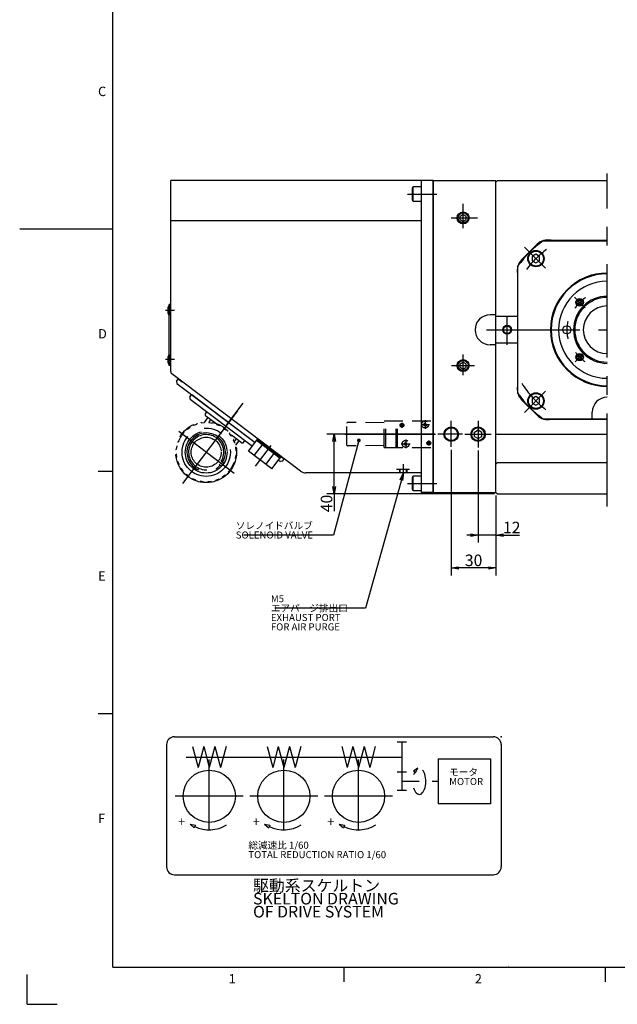
# Model space of a CAD drawing. Extents: x 0 to 594, y 0 to 420.
# Drawn here: x 0 to 160, y 2 to 266 of the extents above; entities that cross this region are included whole.
import ezdxf

# ---------------------------------------------------------------- set-up
doc = ezdxf.new("R2010")
doc.units = 0
doc.header["$LTSCALE"] = 20
for name, pattern in [('CENTER', [2, 1.25, -0.25, 0.25, -0.25]), ('HIDDEN', [0.375, 0.25, -0.125]), ('PHANTOM', [2.5, 1.25, -0.25, 0.25, -0.25, 0.25, -0.25])]:
    doc.linetypes.add(name, pattern=pattern)
doc.layers.get('0').update_dxf_attribs({"linetype": 'CONTINUOUS'})
for name, color, linetype in [('MAIN0', 7, 'CONTINUOUS'), ('MAIN1', 7, 'CONTINUOUS'), ('MAIN13', 7, 'CONTINUOUS'), ('MAIN17', 7, 'CONTINUOUS'), ('MAIN18', 7, 'CONTINUOUS'), ('MAIN2', 7, 'CONTINUOUS'), ('MAIN20', 7, 'CONTINUOUS'), ('MAIN21', 7, 'CONTINUOUS'), ('MAIN22', 7, 'CONTINUOUS'), ('MAIN4', 7, 'CONTINUOUS'), ('MAIN60', 7, 'CONTINUOUS'), ('SUB0', 7, 'CONTINUOUS'), ('WAKU0', 7, 'CONTINUOUS')]:
    doc.layers.add(name, color=color, linetype=linetype)
doc.styles.add('KNJYOKO', font='TXT', dxfattribs={"bigfont": 'BIGFONT'})
doc.dimstyles.new('MAIN001', dxfattribs={"dimtxt": 3.1, "dimasz": 2, "dimexe": 2, "dimexo": 0.8, "dimgap": 0.09, "dimtad": 1, "dimdec": 3, "dimlfac": 2.5, "dimdsep": 46, "dimtxsty": 'Standard', "dimcen": 0.09, "dimaunit": 1, "dimadec": 4, "dimazin": 2, "dimtfac": 0.903226, "dimtdec": 4, "dimtmove": 0, "dimatfit": 3, "dimfxl": 1, "dimtvp": 0.66129, "dimtolj": 1, "dimtzin": 0, "dimarcsym": 0})

# ---------------------------------------------------------------- blocks, each defined once
blk = doc.blocks.new('_OPEN')
at = {"color": 0, "linetype": 'ByBlock', "lineweight": -2}
for p, q in [((-1, 0.166667), (0, 0)), ((0, 0), (-1, -0.166667)), ((0, 0), (-1, 0))]:
    blk.add_line(p, q, dxfattribs=at)
blk = doc.blocks.new('*D28')
at = {"layer": 'MAIN0', "color": 0, "linetype": 'ByBlock', "lineweight": -2}
for p, q in [((111.28, 154.91), (82.3, 154.91)), ((84.3, 140.91), (84.3, 152.91)), ((127.27, 138.91), (82.3, 138.91)), ((84.3, 138.91), (84.3, 134.23))]:
    blk.add_line(p, q, dxfattribs=at)
at = {"layer": 'MAIN0', "color": 0, "linetype": 'ByBlock', "xscale": 2, "yscale": 2, "zscale": 2}
for p, rotation in [((84.3, 154.91), 90), ((84.3, 138.91), 270)]:
    blk.add_blockref('_OPEN', p, dxfattribs=dict(at, rotation=rotation))
at = {"layer": 'MAIN0', "color": 0, "linetype": 'ByBlock', "insert": (82.25, 136.33), "char_height": 3.1, "attachment_point": 5, "rotation": 90, "line_spacing_factor": 0.774194}
blk.add_mtext('\\A1;40', dxfattribs=at)
blk = doc.blocks.new('*D62')
at = {"layer": 'MAIN0', "color": 0, "linetype": 'ByBlock', "lineweight": -2}
for p, q in [((122.87, 150.57), (122.87, 125.83)), ((127.67, 138.51), (127.67, 125.83)), ((120.87, 127.83), (119.87, 127.83)), ((127.67, 127.83), (122.87, 127.83)), ((129.67, 127.83), (133.99, 127.83))]:
    blk.add_line(p, q, dxfattribs=at)
at = {"layer": 'MAIN0', "color": 0, "linetype": 'ByBlock', "xscale": 2, "yscale": 2, "zscale": 2}
for p, rotation in [((122.87, 127.83), 360), ((127.67, 127.83), 180)]:
    blk.add_blockref('_OPEN', p, dxfattribs=dict(at, rotation=rotation))
at = {"layer": 'MAIN0', "color": 0, "linetype": 'ByBlock', "insert": (131.89, 129.88), "char_height": 3.1, "attachment_point": 5, "line_spacing_factor": 0.774194}
blk.add_mtext('\\A1;12', dxfattribs=at)
blk = doc.blocks.new('*D63')
at = {"layer": 'MAIN0', "color": 0, "linetype": 'ByBlock', "lineweight": -2}
for p, q in [((115.67, 150.71), (115.67, 117.03)), ((127.67, 138.51), (127.67, 117.03)), ((125.67, 119.03), (117.67, 119.03))]:
    blk.add_line(p, q, dxfattribs=at)
at = {"layer": 'MAIN0', "color": 0, "linetype": 'ByBlock', "xscale": 2, "yscale": 2, "zscale": 2}
for p, rotation in [((115.67, 119.03), 180), ((127.67, 119.03), 360)]:
    blk.add_blockref('_OPEN', p, dxfattribs=dict(at, rotation=rotation))
at = {"layer": 'MAIN0', "color": 0, "linetype": 'ByBlock', "insert": (121.67, 121.08), "char_height": 3.1, "attachment_point": 5, "line_spacing_factor": 0.774194}
blk.add_mtext('\\A1;30', dxfattribs=at)
blk = doc.blocks.new('M0')
at = {"layer": 'WAKU0', "color": 0, "linetype": 'ByBlock', "lineweight": -2}
for p, q in [((25, 12), (25, 410)), ((0, 210), (25, 210)), ((21, 145), (25, 145)), ((21, 80), (25, 80)), ((25, 12), (582, 12)), ((87, 8), (87, 12)), ((157, 8), (157, 12)), ((2, 2), (2, 10)), ((2, 2), (10, 2))]:
    blk.add_line(p, q, dxfattribs=at)
blk.add_point((131, 12), dxfattribs=at)
at = {"layer": 'WAKU0', "color": 0, "linetype": 'ByBlock', "lineweight": -2, "char_height": 3.1, "attachment_point": 1, "line_spacing_factor": 0.672}
for s, insert in [('{\\H0.81x;C}', (21, 248.1)), ('{\\H0.81x;D}', (21, 183.1)), ('{\\H0.81x;E}', (21, 118.1)), ('{\\H0.81x;F}', (21, 53.1)), ('{\\H0.81x;1}', (56, 10.1)), ('{\\H0.81x;2}', (122, 10.1))]:
    blk.add_mtext(s, dxfattribs=dict(at, insert=insert))

msp = doc.modelspace()

# ---------------------------------------------------------------- linework, layer by layer
at = {"layer": 'MAIN0', "color": 3, "linetype": 'CENTER'}
for p, q in [((157.46716, 135.48719), (157.46716, 224.85343)), ((103.9611, 219.31359), (111.78266, 219.31359)), ((135.31677, 205.06401), (140.96904, 199.41174)), ((148.68009, 191.7007), (151.54641, 188.83437)), ((41.47863, 188.11362), (39.05827, 188.11362)), ((130.66716, 178.85497), (130.66716, 186.45799)), ((125.15439, 182.91362), (157.46716, 182.91362)), ((41.47863, 174.91362), (39.05827, 174.91362)), ((151.35474, 176.8012), (148.89443, 174.34089)), ((135.31677, 160.76323), (140.96904, 166.41551)), ((67.15803, 151.56652), (66.49606, 150.69101)), ((102.86716, 143.54767), (102.86716, 146.86918)), ((103.96111, 141.71365), (111.78267, 141.71365))]:
    msp.add_line(p, q, dxfattribs=at)
at = {"layer": 'MAIN0', "color": 3, "linetype": 'Continuous'}
for p, q in [((110.86716, 222.91362), (40.46716, 222.91362)), ((40.46716, 171.71154), (40.46716, 222.91362)), ((111.02716, 222.91362), (110.86716, 222.75362)), ((110.86716, 222.91362), (110.86716, 139.31362)), ((110.86717, 139.31362), (110.86716, 222.91362)), ((110.86716, 139.47362), (110.86716, 222.75362)), ((111.02716, 222.91362), (127.50716, 222.91362)), ((127.66716, 222.75362), (127.50716, 222.91362)), ((128.06716, 222.91362), (127.66716, 222.51362)), ((127.66716, 139.47362), (127.66716, 222.75362)), ((127.66716, 139.31362), (127.66716, 222.51362)), ((128.06716, 222.91362), (157.46716, 222.91362)), ((105.26716, 220.8979), (105.50716, 221.31359)), ((105.26716, 217.72928), (105.26716, 220.8979)), ((105.50716, 221.31359), (107.66716, 221.31359)), ((105.50716, 217.31359), (105.50716, 221.31359)), ((105.50716, 217.31359), (105.26716, 217.72928)), ((107.66716, 217.31359), (105.50716, 217.31359)), ((107.66716, 212.11362), (40.46716, 212.11362)), ((118.06716, 213.3755), (118.86716, 213.83738)), ((118.06716, 212.45174), (118.06716, 213.3755)), ((118.06716, 212.45174), (118.86716, 211.98986)), ((118.86716, 213.83738), (119.66716, 213.3755)), ((118.86716, 211.98986), (119.66716, 212.45174)), ((119.66716, 212.45174), (119.66716, 213.3755)), ((140.34554, 206.81362), (157.46716, 206.81362)), ((142.43496, 206.91362), (157.46716, 206.91362)), ((134.53874, 201.66308), (138.71771, 205.84205)), ((138.37528, 203.16021), (137.37528, 202.58286)), ((137.37528, 202.58286), (137.37528, 201.42816)), ((137.37528, 201.42816), (138.37528, 200.85081)), ((139.37528, 202.58286), (138.37528, 203.16021)), ((138.37528, 200.85081), (139.37528, 201.42816)), ((139.37528, 201.42816), (139.37528, 202.58286)), ((133.56716, 165.792), (133.56716, 200.03525)), ((133.46716, 197.94583), (133.46716, 167.88142)), ((149.82458, 190.76753), (149.5359, 190.26753)), ((149.5359, 190.26753), (149.82458, 189.76753)), ((150.40193, 190.76753), (149.82458, 190.76753)), ((150.6906, 190.26753), (150.40193, 190.76753)), ((150.40193, 189.76753), (150.6906, 190.26753)), ((39.66716, 188.71362), (39.66716, 187.51362)), ((40.06716, 189.39362), (39.99692, 189.39362)), ((40.46716, 189.71362), (40.06716, 189.71362)), ((40.06716, 173.31362), (40.06716, 189.71362)), ((40.46716, 189.71362), (40.06716, 189.71362)), ((40.06716, 173.31362), (40.06716, 189.71362)), ((40.06716, 189.51362), (40.06716, 186.71362)), ((40.46716, 173.31362), (40.46716, 189.71362)), ((40.46716, 173.31362), (40.46716, 189.71362)), ((149.82458, 189.76753), (150.40193, 189.76753)), ((40.06716, 186.83362), (39.99692, 186.83362)), ((127.66716, 186.91362), (126.06716, 186.91362)), ((133.46716, 186.51362), (127.66716, 186.51362)), ((127.66716, 178.91362), (126.06716, 178.91362)), ((133.46716, 179.31362), (127.66716, 179.31362)), ((39.66716, 175.51362), (39.66716, 174.31362)), ((40.06716, 176.19362), (39.99692, 176.19362)), ((40.06716, 176.31362), (40.06716, 173.51362)), ((150.11325, 176.13706), (149.61325, 175.84839)), ((149.61325, 175.84839), (149.61325, 175.27104)), ((149.61325, 175.27104), (150.11325, 174.98236)), ((150.61325, 175.84839), (150.11325, 176.13706)), ((150.11325, 174.98236), (150.61325, 175.27104)), ((150.61325, 175.27104), (150.61325, 175.84839)), ((40.06716, 173.63362), (39.99692, 173.63362)), ((40.46716, 173.31362), (40.06716, 173.31362)), ((40.46716, 173.31362), (40.06716, 173.31362)), ((118.06716, 173.7755), (118.86716, 174.23738)), ((118.06716, 172.85174), (118.06716, 173.7755)), ((118.06716, 172.85174), (118.86716, 172.38986)), ((118.86716, 174.23738), (119.66716, 173.7755)), ((118.86716, 172.38986), (119.66716, 172.85174)), ((119.66716, 172.85174), (119.66716, 173.7755)), ((134.53874, 164.16417), (138.71771, 159.9852)), ((138.37528, 164.97644), (137.37528, 164.39909)), ((137.37528, 164.39909), (137.37528, 163.24439)), ((139.37528, 164.39909), (138.37528, 164.97644)), ((139.37528, 163.24439), (139.37528, 164.39909)), ((137.37528, 163.24439), (138.37528, 162.66704)), ((138.37528, 162.66704), (139.37528, 163.24439)), ((140.34554, 159.01362), (157.46716, 159.01362)), ((142.43496, 158.91362), (157.46716, 158.91362)), ((153.46716, 159.01362), (153.46716, 160.81362)), ((121.86716, 155.49097), (122.86716, 156.06832)), ((122.86716, 156.06832), (123.86716, 155.49097)), ((63.75869, 153.70292), (63.4692, 153.32005)), ((63.4692, 153.32005), (69.85048, 148.4952)), ((63.75869, 153.70292), (70.13997, 148.87807)), ((121.86716, 154.33627), (121.86716, 155.49097)), ((121.86716, 154.33627), (122.86716, 153.75892)), ((122.86716, 153.75892), (123.86716, 154.33627)), ((123.86716, 154.33627), (123.86716, 155.49097)), ((127.82716, 154.91362), (127.66716, 155.07362)), ((127.82716, 154.91362), (157.46716, 154.91362)), ((70.13997, 148.87807), (69.85048, 148.4952)), ((128.06716, 147.31362), (127.66716, 146.91362)), ((128.06716, 147.31362), (157.46716, 147.31362)), ((107.66716, 144.5136), (76.71757, 144.51359)), ((105.26717, 143.29796), (105.50717, 143.71365)), ((105.26717, 140.12934), (105.26717, 143.29796)), ((105.50717, 143.71365), (107.66717, 143.71365)), ((105.50717, 139.71365), (105.50717, 143.71365)), ((105.50717, 139.71365), (105.26717, 140.12934)), ((107.66717, 139.71365), (105.50717, 139.71365)), ((110.86717, 139.31363), (107.66717, 139.31363)), ((111.02716, 139.31362), (110.86716, 139.47362)), ((111.02716, 139.31362), (127.50716, 139.31362)), ((127.50716, 139.31362), (127.66716, 139.47362)), ((127.66716, 139.31362), (128.06716, 138.91362)), ((128.06716, 138.91362), (157.46716, 138.91362))]:
    msp.add_line(p, q, dxfattribs=at)
at = {"layer": 'MAIN0', "color": 3, "linetype": 'HIDDEN'}
for p, q in [((104.48032, 145.43359), (100.99465, 145.43359)), ((101.86716, 144.51359), (101.86716, 145.43359)), ((102.02716, 144.51359), (102.02716, 145.43359)), ((103.70716, 144.51359), (103.70716, 145.43359)), ((103.86716, 144.51359), (103.86716, 145.43359))]:
    msp.add_line(p, q, dxfattribs=at)
at = {"layer": 'MAIN0', "color": 3, "linetype": 'Continuous'}
for centre, radius in [((118.86716, 212.91362), 1.6038), ((138.37528, 202.00551), 2.2), ((138.37528, 202.00551), 2), ((150.11325, 190.26753), 1), ((150.11325, 190.26753), 0.82679), ((130.66716, 182.91362), 1.2), ((130.66716, 182.91362), 1), ((146.66716, 182.91362), 1.1), ((118.86716, 173.31362), 1.6038), ((150.11325, 175.55971), 1), ((150.11325, 175.55971), 0.82679), ((138.37528, 163.82174), 2.2), ((138.37528, 163.82174), 2), ((122.86716, 154.91362), 1.9456)]:
    msp.add_circle(centre, radius, dxfattribs=at)
at = {"layer": 'MAIN0', "color": 12, "linetype": 'Continuous'}
for centre, radius in [((118.86716, 212.91362), 1.349), ((118.86716, 173.31362), 1.349), ((122.86716, 154.91362), 1.7132)]:
    msp.add_circle(centre, radius, dxfattribs=at)
at = {"layer": 'MAIN0', "color": 3, "linetype": 'Continuous'}
for centre, radius, start, end in [((157.46716, 182.91362), 29.4, 125.617279, 144.382721), ((141.54614, 203.01362), 4, 77.1614319, 135), ((137.36716, 198.83465), 4, 135, 192.8385681), ((157.46716, 182.91362), 15.2, 90, 270), ((157.46716, 182.91362), 15, 90, 270), ((157.46716, 182.91362), 13, 90, 270), ((157.46716, 182.91362), 9, 90, 270), ((157.46716, 182.91362), 8.6752, 90, 270), ((41.7704, 188.11362), 2.18715, 144.1803151, 164.0779403), ((41.7704, 188.11362), 2.18715, 195.9220657, 215.8196908), ((157.46716, 182.91362), 6.4, 90, 270), ((126.06716, 182.91362), 4, 90, 270), ((41.7704, 174.91362), 2.18715, 144.1803151, 164.0779403), ((41.7704, 174.91362), 2.18715, 195.9220657, 215.8196908), ((41.26716, 171.71154), 0.8, 180, 232.9073196), ((137.36716, 166.9926), 4, 167.1614319, 225), ((157.46716, 182.91362), 29.4, 215.617279, 234.382721), ((157.46716, 160.81362), 4, 90, 180), ((141.54614, 162.81362), 4, 225, 282.8385681), ((76.71757, 146.91359), 2.4, 232.9073196, 270)]:
    msp.add_arc(centre, radius, start, end, dxfattribs=at)
at = {"layer": 'MAIN0', "color": 3, "linetype": 'CENTER'}
for radius, start, end in [(27, 127.0103487, 143.1755118), (10.4, 123.8327619, 146.1672381), (10.8, 167.9932942, 193.1557743), (10.4, 214.9839676, 234.8816868), (27, 212.0377834, 232.5345779)]:
    msp.add_arc((157.46716, 182.91362), radius, start, end, dxfattribs=at)
at = {"layer": 'MAIN1', "color": 3, "linetype": 'PHANTOM'}
for p, q in [((49.62929, 158.22872), (50.49262, 159.37055)), ((49.79263, 160.40128), (50.20274, 160.94369)), ((49.87045, 159.84097), (52.53198, 157.82861)), ((51.19408, 158.84018), (50.71298, 158.20387)), ((44.74237, 156.32992), (44.93938, 156.23344)), ((44.92888, 156.23858), (45.59121, 156.72703)), ((45.55906, 156.9322), (45.59302, 156.71548)), ((46.53951, 157.4736), (46.70483, 157.32942)), ((46.69602, 157.3371), (47.46221, 157.63747)), ((47.48425, 157.84398), (47.46097, 157.62586)), ((48.57142, 158.11317), (48.69379, 157.93112)), ((48.68727, 157.94081), (49.50509, 158.03265)), ((49.57983, 158.22641), (49.50088, 158.02175)), ((50.69962, 158.20506), (50.7707, 157.99753)), ((50.76692, 158.00859), (51.58064, 157.88563)), ((51.70298, 158.05344), (51.57375, 157.87619)), ((52.77909, 157.74299), (52.79404, 157.52414)), ((52.79324, 157.5358), (53.54741, 157.20642)), ((53.70902, 157.33685), (53.53832, 157.19908)), ((54.66811, 156.75846), (54.62591, 156.5432)), ((54.62816, 156.55466), (55.27138, 156.04132)), ((55.46124, 156.12548), (55.2607, 156.03658)), ((43.93545, 155.55321), (44.02435, 155.35267)), ((56.23795, 155.31856), (56.14147, 155.12156)), ((56.14661, 155.13205), (56.63505, 154.46972)), ((56.84023, 154.50188), (56.62351, 154.46791)), ((59.41047, 152.62782), (56.74894, 154.64019)), ((57.38163, 153.52143), (57.23745, 153.3561)), ((57.24513, 153.36491), (57.5455, 152.59873)), ((57.60573, 152.99231), (58.08684, 153.62862)), ((59.97078, 152.70564), (60.38089, 153.24805)), ((41.85588, 150.79159), (42.0634, 150.86268)), ((42.00749, 151.79495), (42.18475, 151.66573)), ((42.05235, 150.85889), (42.17531, 151.67261)), ((42.31795, 152.87106), (42.5368, 152.88601)), ((57.75201, 152.57669), (57.53388, 152.59997)), ((58.0212, 151.48952), (57.83914, 151.36715)), ((57.84884, 151.37367), (57.94068, 150.55585)), ((57.92497, 151.95642), (58.7883, 153.09824)), ((58.13444, 150.48111), (57.92978, 150.56005)), ((41.83452, 149.6718), (42.03919, 149.59285)), ((41.94776, 148.66339), (42.12982, 148.78576)), ((42.12012, 148.77924), (42.02828, 149.59706)), ((57.96147, 148.35796), (57.78421, 148.48718)), ((57.91661, 149.29402), (57.79366, 148.4803)), ((58.11308, 149.36131), (57.90556, 149.29023)), ((42.21696, 147.57622), (42.43508, 147.55294)), ((42.72384, 146.788), (42.42346, 147.55418)), ((42.58734, 146.63148), (42.73152, 146.7968)), ((43.12874, 145.65103), (43.34545, 145.685)), ((43.82235, 145.02085), (43.33391, 145.68319)), ((53.4267, 146.84698), (54.13199, 146.31372)), ((54.02981, 147.64464), (54.7351, 147.11138)), ((57.65102, 147.28184), (57.43216, 147.2669)), ((43.73101, 144.83434), (43.82749, 145.03135)), ((44.50772, 144.02743), (44.70826, 144.11632)), ((45.34081, 143.59824), (44.69758, 144.11159)), ((45.30085, 143.39445), (45.34305, 143.60971)), ((46.25994, 142.81605), (46.43064, 142.95383)), ((47.17572, 142.61711), (46.42155, 142.94649)), ((47.18987, 142.40992), (47.17572, 142.61711)), ((53.27294, 142.81581), (52.50676, 142.51543)), ((53.42945, 142.67931), (53.26413, 142.82349)), ((54.4099, 143.22071), (54.37594, 143.43743)), ((55.04008, 143.91432), (54.37775, 143.42588)), ((55.22659, 143.82298), (55.02959, 143.91946)), ((56.03351, 144.5997), (55.94461, 144.80024)), ((48.26598, 142.09946), (48.39521, 142.27672)), ((49.20205, 142.14432), (48.38832, 142.26728)), ((49.26934, 141.94785), (49.19826, 142.15538)), ((50.38914, 141.92649), (50.46808, 142.13116)), ((51.28169, 142.21209), (50.46388, 142.12025)), ((51.39755, 142.03974), (51.27518, 142.22179)), ((52.48471, 142.30893), (52.508, 142.52705))]:
    msp.add_line(p, q, dxfattribs=at)
at = {"layer": 'MAIN1', "color": 4, "linetype": 'CENTER'}
msp.add_line((57.52774, 144.37305), (42.61756, 155.64653), dxfattribs=at)
at = {"layer": 'MAIN1', "color": 3, "linetype": 'PHANTOM'}
for radius in [8.16, 6.48, 5.6, 4.02]:
    msp.add_circle((49.98448, 150.07645), radius, dxfattribs=at)
for centre, radius, start, end in [((50.11169, 160.16004), 0.4, 142.9073196, 232.9073196), ((49.98448, 150.07645), 7.96, 138.4830756, 159.3315636), ((49.98448, 150.07645), 5.16, 328.4679616, 677.3466776), ((49.98448, 150.07645), 4.72, 328.9881966, 676.8264426), ((59.65172, 152.94689), 0.4, 232.9073196, 322.9073196), ((49.98448, 150.07645), 7.96, 318.4830756, 339.3315636)]:
    msp.add_arc(centre, radius, start, end, dxfattribs=at)
at = {"layer": 'MAIN13', "color": 3, "linetype": 'Continuous'}
for p, q in [((42.05842, 169.10742), (42.49265, 169.68173)), ((42.05842, 169.10742), (42.13624, 168.54711)), ((42.49265, 169.68173), (42.60471, 169.6973)), ((42.60471, 169.6973), (43.57786, 168.96151)), ((42.13624, 168.54711), (63.094, 152.70109)), ((69.35721, 147.96552), (69.89485, 147.55901)), ((69.90068, 149.05901), (70.87383, 148.32321)), ((70.45515, 147.63684), (70.88939, 148.21115)), ((70.88939, 148.21115), (70.87383, 148.32321)), ((70.45515, 147.63684), (69.89485, 147.55901))]:
    msp.add_line(p, q, dxfattribs=at)
at = {"layer": 'MAIN13', "color": 3, "linetype": 'CENTER'}
msp.add_line((55.46471, 157.32454), (59.93531, 163.2373), dxfattribs=at)
at = {"layer": 'MAIN17', "color": 4, "linetype": 'CENTER'}
msp.add_line((58.37117, 161.16859), (43.66004, 141.71182), dxfattribs=at)
at = {"layer": 'MAIN18', "color": 3, "linetype": 'PHANTOM'}
for p, q in [((45.64206, 164.89345), (46.12455, 165.53158)), ((45.71988, 164.33314), (62.37027, 151.7439)), ((46.12455, 165.53158), (63.094, 152.70109))]:
    msp.add_line(p, q, dxfattribs=at)
msp.add_arc((45.96113, 164.65221), 0.4, 142.9073196, 232.9073196, dxfattribs=at)
at = {"layer": 'MAIN2', "color": 7, "linetype": 'HIDDEN'}
for p, q in [((97.70716, 151.31362), (97.70716, 158.51362)), ((97.70716, 158.4936), (110.86716, 158.4936)), ((98.10716, 151.33364), (98.10716, 158.4936)), ((100.90716, 151.33364), (100.90716, 158.4936)), ((101.26716, 151.33364), (101.26716, 158.4936)), ((110.86716, 151.33364), (110.86716, 158.4936)), ((87.70716, 151.95601), (87.70716, 157.87134)), ((97.70716, 157.95819), (87.90949, 158.07123)), ((109.11135, 157.06948), (108.30225, 157.87858)), ((108.31703, 157.16346), (108.98768, 157.83411)), ((97.70716, 151.86908), (87.90951, 151.75604)), ((97.70716, 151.33364), (110.86716, 151.33364)), ((103.16357, 152.01), (103.79735, 152.64378)), ((103.85763, 151.9232), (103.17013, 152.6107))]:
    msp.add_line(p, q, dxfattribs=at)
at = {"layer": 'MAIN2', "color": 2, "linetype": 'CENTER'}
for p, q in [((108.66716, 158.67162), (108.66716, 156.35562)), ((101.7998, 157.31362), (103.13453, 157.31362)), ((102.46716, 157.98099), (102.46716, 156.64626)), ((107.50916, 157.51362), (109.82516, 157.51362)), ((87.12796, 154.91362), (111.47475, 154.91362)), ((103.46716, 153.48847), (103.46716, 151.13878)), ((109.66716, 153.18099), (109.66716, 151.84626)), ((102.29232, 152.31362), (104.64201, 152.31362)), ((108.9998, 152.51362), (110.33453, 152.51362))]:
    msp.add_line(p, q, dxfattribs=at)
at = {"layer": 'MAIN2', "color": 7, "linetype": 'HIDDEN'}
for centre, radius in [((108.66716, 157.51362), 0.94), ((102.46716, 157.31362), 0.5), ((102.46716, 157.31362), 0.4026), ((103.46716, 152.31362), 0.94), ((109.66716, 152.51362), 0.5), ((109.66716, 152.51362), 0.4026)]:
    msp.add_circle(centre, radius, dxfattribs=at)
for centre, start, end in [((87.90716, 157.87134), 89.338928, 179.999873), ((87.90716, 151.95601), 179.999381, 270.661017)]:
    msp.add_arc(centre, 0.2, start, end, dxfattribs=at)
at = {"layer": 'MAIN2', "color": 9, "linetype": 'Continuous'}
msp.add_point((110.86716, 154.91362), dxfattribs=at)
at = {"layer": 'MAIN20', "color": 3, "linetype": 'CENTER'}
for p, q in [((118.86716, 210.21353), (118.86716, 216.72039)), ((115.67224, 212.91362), (122.71977, 212.91362)), ((118.86716, 170.71492), (118.86716, 176.3223)), ((115.75906, 173.31362), (121.87703, 173.31362))]:
    msp.add_line(p, q, dxfattribs=at)
at = {"layer": 'MAIN21', "color": 3, "linetype": 'CENTER'}
for p, q in [((115.66716, 151.50637), (115.66716, 158.45922)), ((118.66025, 154.91362), (112.0843, 154.91362))]:
    msp.add_line(p, q, dxfattribs=at)
at = {"layer": 'MAIN21', "color": 3, "linetype": 'Continuous'}
for radius in [1.9456, 1.7132]:
    msp.add_circle((115.66716, 154.91362), radius, dxfattribs=at)
at = {"layer": 'MAIN22', "color": 3, "linetype": 'CENTER'}
for p, q in [((122.86716, 158.45922), (122.86716, 151.36802)), ((119.32156, 154.91362), (126.41276, 154.91362))]:
    msp.add_line(p, q, dxfattribs=at)
at = {"layer": 'MAIN4', "color": 7, "linetype": 'Continuous'}
for p, q in [((61.30881, 150.34001), (63.52824, 153.2754)), ((69.79144, 148.53984), (63.52824, 153.2754)), ((62.87461, 149.15612), (65.09404, 152.09151)), ((67.57201, 145.60445), (61.30881, 150.34001)), ((66.00621, 146.78834), (68.22564, 149.72373)), ((67.57201, 145.60445), (69.79144, 148.53984))]:
    msp.add_line(p, q, dxfattribs=at)
at = {"layer": 'MAIN4', "color": 2, "linetype": 'CENTER'}
msp.add_line((63.2342, 146.37691), (67.38687, 151.86918), dxfattribs=at)
at = {"layer": 'MAIN60', "color": 3, "linetype": 'Continuous'}
for p, q in [((107.66717, 139.31362), (107.66716, 222.91362)), ((75.27012, 144.99921), (40.7845, 171.07355))]:
    msp.add_line(p, q, dxfattribs=at)
at = {"layer": 'SUB0', "color": 12, "linetype": 'Continuous'}
for p, q in [((39.38803, 71.65991), (39.38803, 38.85991)), ((41.48803, 73.75991), (126.96647, 73.75991)), ((129.06647, 71.65991), (129.06647, 38.85991)), ((41.48803, 36.75991), (126.96647, 36.75991))]:
    msp.add_line(p, q, dxfattribs=at)
at = {"layer": 'SUB0', "color": 3, "linetype": 'Continuous'}
for p, q in [((103.66794, 72.30226), (101.16794, 72.30226)), ((102.41794, 72.30226), (102.41794, 64.30226)), ((46.31158, 71.10226), (47.8121, 65.50226)), ((49.31261, 71.10226), (47.8121, 65.50226)), ((49.31261, 71.10226), (50.81313, 65.50226)), ((52.31364, 71.10226), (50.81313, 65.50226)), ((52.31364, 71.10226), (53.81416, 65.50226)), ((55.31467, 71.10226), (53.81416, 65.50226)), ((66.31158, 71.10226), (67.8121, 65.50226)), ((69.31261, 71.10226), (67.8121, 65.50226)), ((69.31261, 71.10226), (70.81313, 65.50226)), ((72.31364, 71.10226), (70.81313, 65.50226)), ((72.31364, 71.10226), (73.81416, 65.50226)), ((75.31467, 71.10226), (73.81416, 65.50226)), ((86.31158, 71.10226), (87.8121, 65.50226)), ((89.31261, 71.10226), (87.8121, 65.50226)), ((89.31261, 71.10226), (90.81313, 65.50226)), ((92.31364, 71.10226), (90.81313, 65.50226)), ((92.31364, 71.10226), (93.81416, 65.50226)), ((95.31467, 71.10226), (93.81416, 65.50226)), ((44.62723, 68.30226), (102.41794, 68.30226)), ((112.19561, 67.80226), (112.19561, 55.80226)), ((112.19561, 67.80226), (126.19561, 67.80226)), ((126.19561, 67.80226), (126.19561, 55.80226)), ((103.66794, 64.30226), (101.16794, 64.30226)), ((102.41794, 64.30226), (102.41794, 59.30226)), ((105.5218, 64.6313), (106.75115, 65.39903)), ((106.07037, 64.11948), (105.5218, 64.6313)), ((106.07037, 64.11948), (106.75115, 65.39903)), ((107.10023, 61.80226), (102.41794, 61.80226)), ((112.19561, 61.80226), (110.60023, 61.80226)), ((103.66794, 59.30226), (101.16794, 59.30226)), ((126.19561, 55.80226), (112.19561, 55.80226)), ((45.6602, 50.29178), (47.08479, 50.02487)), ((45.6602, 50.29178), (46.76048, 49.34833)), ((65.6602, 50.29178), (67.08479, 50.02487)), ((65.6602, 50.29178), (66.76048, 49.34833)), ((85.6602, 50.29178), (86.76048, 49.34833)), ((85.6602, 50.29178), (87.08479, 50.02487)), ((47.08479, 50.02487), (46.76048, 49.34833)), ((67.08479, 50.02487), (66.76048, 49.34833)), ((87.08479, 50.02487), (86.76048, 49.34833))]:
    msp.add_line(p, q, dxfattribs=at)
at = {"layer": 'SUB0', "color": 12, "linetype": 'CENTER'}
for p, q in [((50.81313, 48.70226), (50.81313, 67.65611)), ((70.81313, 48.70226), (70.81313, 67.65611)), ((90.81313, 48.70226), (90.81313, 67.65611)), ((59.91313, 57.80226), (41.71313, 57.80226)), ((79.91313, 57.80226), (61.71313, 57.80226)), ((99.91313, 57.80226), (81.71313, 57.80226))]:
    msp.add_line(p, q, dxfattribs=at)
at = {"layer": 'SUB0', "color": 3, "linetype": 'Continuous'}
for centre in [(50.81313, 57.80226), (70.81313, 57.80226), (90.81313, 57.80226)]:
    msp.add_circle(centre, 7, dxfattribs=at)
at = {"layer": 'SUB0', "color": 12, "linetype": 'Continuous'}
for centre, start, end in [((41.48803, 71.65991), 90, 180), ((126.96647, 71.65991), 360, 450), ((41.48803, 38.85991), 180, 270), ((126.96647, 38.85991), 270, 360)]:
    msp.add_arc(centre, 2.1, start, end, dxfattribs=at)
at = {"layer": 'SUB0', "color": 3, "linetype": 'Continuous'}
for centre in [(50.81313, 57.80226), (70.81313, 57.80226), (90.81313, 57.80226)]:
    msp.add_arc(centre, 9, 244.3878566, 301.192439, dxfattribs=at)
for start_param, end_param in [(2.094395102, 5.75109104), (0.775457953, 1.047197551)]:
    msp.add_ellipse((107.10023, 61.80226), major_axis=(0, 3.5), ratio=0.5, start_param=start_param, end_param=end_param, dxfattribs=at)
for p in [(129.06647, 73.75991), (102.41794, 68.30226), (102.41794, 68.30226), (50.81313, 57.80226), (70.81313, 57.80226), (90.81313, 57.80226)]:
    msp.add_point(p, dxfattribs=at)

# ---------------------------------------------------------------- block references
at = {"layer": 'WAKU0', "color": 3, "linetype": 'Continuous'}
msp.add_blockref('M0', (0, 0), dxfattribs=at)

# ---------------------------------------------------------------- texts
at = {"layer": 'MAIN0', "color": 4, "linetype": 'Continuous', "insert": (57.91318, 131.33497), "char_height": 3, "attachment_point": 1, "line_spacing_factor": 0.8, "style": 'KNJYOKO'}
msp.add_mtext('{\\H0.63x;{ソレノイドバルブ\\PSOLENOID VALVE}}', dxfattribs=at)
at = {"layer": 'MAIN0', "color": 3, "linetype": 'Continuous', "insert": (67.32724, 111.73493), "char_height": 3, "attachment_point": 1, "line_spacing_factor": 0.8, "style": 'KNJYOKO'}
msp.add_mtext('{\\H0.63x;{M5\\Pエアパージ排出口\\PEXHAUST PORT \\PFOR AIR PURGE\\P}', dxfattribs=at)
at = {"layer": 'SUB0', "color": 3, "linetype": 'Continuous', "attachment_point": 1, "style": 'KNJYOKO'}
for s, insert, char_height, line_spacing_factor in [('{\\H0.63x;{モータ\\PMOTOR}}', (115.12316, 65.2316), 3, 0.8), ('{\\H0.63x;{総減速比 1/60\\PTOTAL REDUCTION RATIO 1/60}}', (61.28978, 45.61141), 3, 0.8), ('{\\H0.78x;{駆動系スケルトン\\PSKELTON DRAWING\\POF DRIVE SYSTEM}}', (62.54871, 35.39331), 4, 0.672)]:
    msp.add_mtext(s, dxfattribs=dict(at, insert=insert, char_height=char_height, line_spacing_factor=line_spacing_factor))
at = {"layer": 'SUB0', "color": 3, "linetype": 'Continuous', "char_height": 3.0999999, "attachment_point": 1, "rotation": 180, "line_spacing_factor": 0.667742}
for insert in [(44.36511, 49.7565), (64.36511, 49.7565), (84.36511, 49.7565)]:
    msp.add_mtext('{\\H0.81x;{+}}', dxfattribs=dict(at, insert=insert))

# ---------------------------------------------------------------- dimensions: what is measured, and where the dimension line sits
at = {"layer": 'MAIN0', "color": 3, "linetype": 'Continuous'}
dim = msp.add_linear_dim(base=(84.30435, 138.91362), p1=(112.0843, 154.91362), p2=(128.06716, 138.91362), angle=90, dimstyle='MAIN001', override={"dimasz": 2, "dimblk1": 'OPEN', "dimblk2": 'OPEN', "dimsah": 1}, dxfattribs=at)
dim.commit()
dim.dimension.update_dxf_attribs({"geometry": '*D28', "text_midpoint": (83.80435, 136.32884), "dimtype": 160})
dim = msp.add_linear_dim(base=(127.66716, 119.03497), p1=(115.66716, 151.50637), p2=(127.66716, 139.31362), dimstyle='MAIN001', override={"dimasz": 2, "dimblk1": 'OPEN', "dimblk2": 'OPEN', "dimsah": 1}, dxfattribs=at)
dim.commit()
dim.dimension.update_dxf_attribs({"geometry": '*D63', "text_midpoint": (121.66716, 119.53497)})
dim = msp.add_linear_dim(base=(127.66716, 127.83497), p1=(122.86716, 151.36802), p2=(127.66716, 139.31362), dimstyle='MAIN001', override={"dimasz": 2, "dimblk1": 'OPEN', "dimblk2": 'OPEN', "dimsah": 1, "dimatfit": 0}, dxfattribs=at)
dim.commit()
dim.dimension.update_dxf_attribs({"geometry": '*D62', "text_midpoint": (131.88722, 128.33497), "dimtype": 160})

# ---------------------------------------------------------------- leaders
at = {"layer": 'MAIN0', "color": 12, "linetype": 'Continuous', "annotation_type": 0, "has_hookline": 1, "hookline_direction": 1, "text_width": 23.13}
msp.add_leader([(90.90578, 153.25328), (84.11218, 127.83497), (83.11218, 127.83497)], dimstyle='MAIN001', override={"dimasz": 1, "dimgap": 0, "dimtad": 1, "dimldrblk": 'DOT'}, dxfattribs=at)
at = {"layer": 'MAIN0', "color": 3, "linetype": 'Continuous', "annotation_type": 0, "has_hookline": 1, "hookline_direction": 1, "text_width": 22.32}
msp.add_leader([(102.86716, 144.51359), (92.72624, 108.23493), (90.72624, 108.23493)], dimstyle='MAIN001', override={"dimasz": 2, "dimgap": 0, "dimtad": 1, "dimldrblk": 'OPEN'}, dxfattribs=at)

doc.saveas('drawing.dxf')
